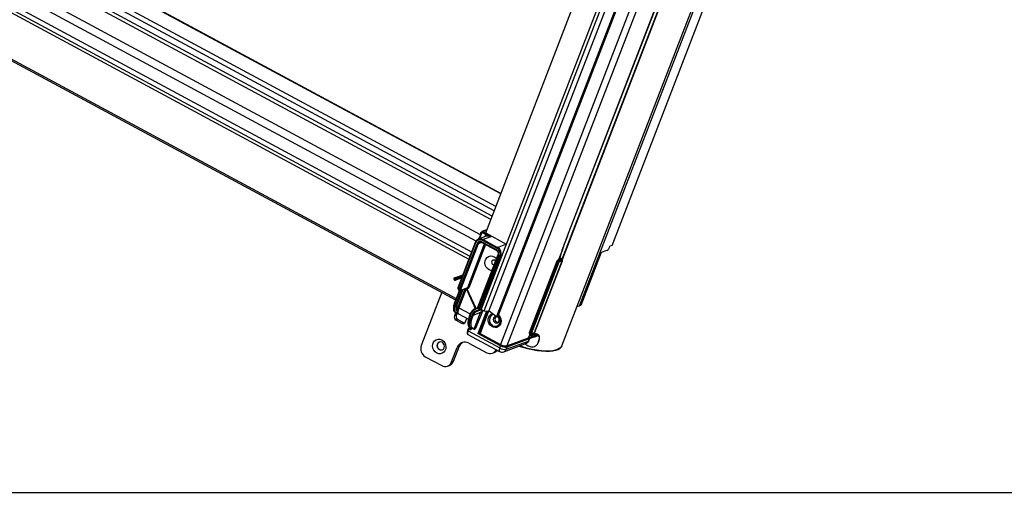
# Model space of a CAD drawing. Units: millimetres. Extents: x -23272466 to 44913, y -22484634 to 188.
# Drawn here: x -23270166 to -23270114, y -22484536 to -22484510 of the extents above; entities that cross this region are included whole.
import ezdxf

# ---------------------------------------------------------------- set-up
doc = ezdxf.new("R2010")
doc.units = ezdxf.units.MM
doc.linetypes.add('DASHED', pattern=[19.05, 12.7, -6.35])
doc.layers.get('0').update_dxf_attribs({"lineweight": 20})
doc.layers.add('arkusz', color=7, linetype='Continuous')
doc.layers.add('KEYLITE FELT-BREATHER MEMBRANE', color=151, linetype='DASHED', lineweight=35)
doc.layers.add('KEYLITE FLASHING', color=7, linetype='Continuous', lineweight=18)
doc.styles.get("Standard").update_dxf_attribs({"font": 'arial.ttf'})

# ---------------------------------------------------------------- blocks, each defined once
blk = doc.blocks.new('ikona TH FE')
at = {"color": 152, "linetype": 'Continuous', "lineweight": 25, "true_color": 0x2776bb}
for p, q in [((5286.933, -2670.641), (5321.573, -2580.93)), ((5287.985, -2668.244), (5321.063, -2582.579)), ((5289.961, -2664.6), (5320.491, -2585.53)), ((5286.95, -2665.43), (5317.262, -2586.925)), ((5286.963, -2665.449), (5317.293, -2586.899)), ((5287.264, -2664.025), (5314.364, -2593.839)), ((5287.28, -2664.014), (5314.381, -2593.825)), ((5313.09, -2594.31), (5283.613, -2670.653)), ((5310.71, -2597.109), (5282.996, -2668.886)), ((5283.077, -2668.903), (5310.808, -2597.086)), ((5311.52, -2597.304), (5283.231, -2670.568)), ((5308.188, -2600.795), (5282.069, -2668.44)), ((5282.245, -2668.54), (5308.366, -2600.891)), ((5282.538, -2668.562), (5308.625, -2601.001)), ((5282.343, -2663.847), (5294.739, -2631.745)), ((5282.029, -2663.955), (5225.359, -2633.451)), ((5223.595, -2634.144), (5281.392, -2665.255)), ((5223.891, -2633.973), (5281.497, -2664.983)), ((5281.763, -2664.336), (5225.192, -2633.884)), ((5223.517, -2634.299), (5281.328, -2665.419)), ((5222.914, -2636.854), (5280.532, -2667.869)), ((5222.942, -2636.781), (5280.56, -2667.796)), ((5283.251, -2661.497), (5259.524, -2648.724)), ((5282.734, -2662.836), (5258.077, -2649.564)), ((5282.861, -2662.507), (5258.515, -2649.402)), ((5282.96, -2662.252), (5258.927, -2649.315)), ((5282.658, -2663.033), (5257.875, -2649.692)), ((5283.258, -2661.478), (5261.699, -2649.873)), ((5282.092, -2663.792), (5281.928, -2664.215)), ((5282.116, -2663.818), (5281.969, -2664.2)), ((5282.049, -2663.825), (5282.032, -2663.869)), ((5282.062, -2663.838), (5282.045, -2663.882)), ((5282.088, -2663.802), (5282.064, -2663.811)), ((5282.084, -2663.811), (5282.081, -2663.812)), ((5282.083, -2663.813), (5282.081, -2663.812)), ((5282.421, -2663.982), (5282.116, -2663.818)), ((5282.209, -2663.73), (5282.121, -2663.763)), ((5282.244, -2663.733), (5282.155, -2663.766)), ((5282.155, -2663.766), (5282.46, -2663.93)), ((5282.418, -2663.653), (5282.209, -2663.73)), ((5282.244, -2663.733), (5282.411, -2663.671)), ((5282.343, -2663.847), (5283.584, -2664.515)), ((5282.349, -2663.77), (5282.377, -2663.759)), ((5282.349, -2663.77), (5282.369, -2663.781)), ((5281.713, -2664.422), (5280.661, -2667.147)), ((5281.738, -2664.448), (5280.686, -2667.173)), ((5280.74, -2667.291), (5281.821, -2664.493)), ((5282.115, -2664.422), (5281.885, -2664.507)), ((5281.914, -2664.177), (5281.897, -2664.221)), ((5282.376, -2664.049), (5281.912, -2664.221)), ((5281.926, -2664.19), (5281.914, -2664.22)), ((5281.952, -2664.154), (5281.928, -2664.163)), ((5281.948, -2664.163), (5281.945, -2664.164)), ((5281.948, -2664.165), (5281.945, -2664.164)), ((5282.112, -2664.42), (5282.984, -2664.89)), ((5282.113, -2664.385), (5282.985, -2664.854)), ((5283.019, -2664.766), (5282.147, -2664.297)), ((5282.651, -2664.073), (5282.186, -2664.244)), ((5282.186, -2664.244), (5283.058, -2664.714)), ((5287.264, -2664.025), (5286.924, -2664.905)), ((5281.885, -2664.507), (5280.804, -2667.305)), ((5281.268, -2667.134), (5282.281, -2664.511)), ((5282.338, -2664.542), (5281.332, -2667.148)), ((5283.058, -2664.714), (5283.567, -2664.526)), ((5283.578, -2664.532), (5283.567, -2664.526)), ((5286.735, -2665.487), (5286.966, -2664.889)), ((5286.741, -2665.484), (5286.974, -2664.882)), ((5286.924, -2664.905), (5286.966, -2664.889)), ((5286.966, -2664.889), (5286.973, -2664.883)), ((5289.301, -2665.034), (5288.074, -2668.211)), ((5289.631, -2664.912), (5289.301, -2665.034)), ((5289.961, -2664.6), (5289.828, -2664.649)), ((5283.083, -2665.159), (5281.858, -2668.331)), ((5283.108, -2665.185), (5281.87, -2668.391)), ((5281.939, -2668.473), (5283.191, -2665.23)), ((5283.254, -2665.244), (5282.002, -2668.487)), ((5282.928, -2665.562), (5282.922, -2665.52)), ((5283.311, -2665.223), (5283.254, -2665.244)), ((5286.625, -2665.546), (5284.961, -2669.855)), ((5286.649, -2665.572), (5284.985, -2669.882)), ((5285.027, -2669.904), (5286.691, -2665.594)), ((5286.754, -2665.608), (5285.09, -2669.918)), ((5285.289, -2669.844), (5286.953, -2665.535)), ((5285.31, -2669.827), (5286.974, -2665.517)), ((5286.691, -2665.594), (5286.649, -2665.572)), ((5286.831, -2665.451), (5286.654, -2665.517)), ((5286.865, -2665.454), (5286.688, -2665.52)), ((5286.688, -2665.52), (5286.73, -2665.542)), ((5286.73, -2665.542), (5286.929, -2665.468)), ((5286.953, -2665.535), (5286.754, -2665.608)), ((5286.787, -2665.445), (5286.762, -2665.432)), ((5286.777, -2665.471), (5286.787, -2665.445)), ((5286.785, -2665.371), (5286.826, -2665.393)), ((5286.871, -2665.377), (5286.798, -2665.338)), ((5286.877, -2665.377), (5286.799, -2665.335)), ((5286.81, -2665.341), (5286.818, -2665.321)), ((5286.813, -2665.342), (5286.823, -2665.317)), ((5280.421, -2666.625), (5280.438, -2666.672)), ((5280.479, -2666.603), (5280.441, -2666.618)), ((5280.441, -2666.618), (5280.458, -2666.664)), ((5280.458, -2666.664), (5280.497, -2666.65)), ((5280.468, -2666.554), (5280.507, -2666.54)), ((5280.479, -2666.603), (5280.497, -2666.65)), ((5280.559, -2666.68), (5280.52, -2666.694)), ((5280.936, -2666.434), (5280.707, -2666.519)), ((5280.707, -2666.519), (5280.724, -2666.566)), ((5280.712, -2666.464), (5280.96, -2666.372)), ((5280.724, -2666.566), (5280.913, -2666.496)), ((5280.889, -2666.558), (5280.764, -2666.604)), ((5279.703, -2667.423), (5278.462, -2670.635)), ((5280.741, -2667.328), (5280.498, -2667.958)), ((5280.774, -2667.332), (5280.522, -2667.984)), ((5280.605, -2668.029), (5280.891, -2667.289)), ((5280.663, -2667.185), (5280.717, -2667.304)), ((5280.665, -2668.347), (5281.104, -2667.21)), ((5280.972, -2667.259), (5280.669, -2668.043)), ((5280.686, -2667.173), (5280.74, -2667.291)), ((5281.173, -2667.212), (5280.729, -2668.361)), ((5280.78, -2667.33), (5281.244, -2667.158)), ((5280.804, -2667.305), (5281.268, -2667.134)), ((5281.162, -2667.189), (5281.717, -2668.396)), ((5281.187, -2667.179), (5281.742, -2668.386)), ((5280.605, -2668.029), (5280.522, -2667.984)), ((5280.532, -2668.651), (5280.458, -2668.842)), ((5280.494, -2668.63), (5280.592, -2668.683)), ((5280.594, -2668.68), (5280.534, -2668.633)), ((5280.729, -2668.361), (5281.408, -2668.727)), ((5282.038, -2668.645), (5281.574, -2668.817)), ((5281.675, -2669.587), (5282.038, -2668.645)), ((5281.87, -2668.391), (5281.742, -2668.439)), ((5281.746, -2668.384), (5281.84, -2668.349)), ((5281.776, -2668.533), (5281.939, -2668.473)), ((5281.978, -2668.511), (5281.816, -2668.571)), ((5282.387, -2668.551), (5281.881, -2669.861)), ((5282.455, -2668.556), (5281.939, -2669.892)), ((5282.084, -2668.472), (5281.978, -2668.511)), ((5282.002, -2668.487), (5282.073, -2668.461)), ((5282.522, -2668.561), (5282.003, -2669.907)), ((5282.245, -2668.54), (5282.538, -2668.562)), ((5282.545, -2668.544), (5282.996, -2668.886)), ((5288.074, -2668.211), (5287.985, -2668.244)), ((5280.458, -2668.842), (5280.569, -2668.801)), ((5280.667, -2669.066), (5280.557, -2669.107)), ((5280.557, -2669.107), (5280.889, -2669.286)), ((5280.615, -2668.683), (5280.569, -2668.801)), ((5280.667, -2669.066), (5280.999, -2669.245)), ((5280.713, -2668.719), (5281.303, -2669.037)), ((5280.889, -2669.286), (5280.999, -2669.245)), ((5281.123, -2669.199), (5281.205, -2668.985)), ((5281.403, -2668.732), (5281.383, -2668.785)), ((5281.427, -2668.758), (5281.407, -2668.811)), ((5281.407, -2668.811), (5281.49, -2668.856)), ((5281.49, -2668.856), (5281.511, -2668.803)), ((5281.574, -2668.817), (5281.554, -2668.87)), ((5282.102, -2668.659), (5281.738, -2669.601)), ((5281.309, -2669.585), (5281.258, -2669.717)), ((5281.333, -2669.611), (5281.282, -2669.743)), ((5281.282, -2669.743), (5283.192, -2670.771)), ((5281.416, -2669.656), (5281.333, -2669.611)), ((5281.391, -2669.537), (5281.338, -2669.556)), ((5281.408, -2669.546), (5281.372, -2669.559)), ((5281.372, -2669.559), (5281.455, -2669.604)), ((5281.375, -2669.528), (5281.458, -2669.573)), ((5281.455, -2669.604), (5281.499, -2669.588)), ((5281.49, -2669.584), (5281.458, -2669.573)), ((5281.502, -2669.588), (5281.632, -2669.615)), ((5281.54, -2669.596), (5281.537, -2669.602)), ((5281.62, -2669.647), (5281.537, -2669.602)), ((5281.553, -2669.562), (5281.675, -2669.587)), ((5281.273, -2669.958), (5283.182, -2670.986)), ((5281.887, -2669.864), (5281.873, -2669.902)), ((5283.243, -2670.639), (5281.873, -2669.902)), ((5281.881, -2669.861), (5281.939, -2669.892)), ((5282.003, -2669.907), (5283.231, -2670.568)), ((5283.573, -2670.856), (5284.919, -2670.358)), ((5283.6, -2670.658), (5284.948, -2670.159)), ((5283.613, -2670.653), (5284.929, -2670.166)), ((5284.972, -2670.226), (5283.624, -2670.724)), ((5284.919, -2670.358), (5284.972, -2670.226)), ((5284.929, -2670.166), (5285.018, -2669.936)), ((5284.936, -2670.16), (5284.929, -2670.166)), ((5284.936, -2670.16), (5285.022, -2669.938)), ((5284.965, -2670.153), (5284.943, -2670.142)), ((5284.945, -2670.138), (5284.967, -2670.153)), ((5284.948, -2670.159), (5284.949, -2670.159)), ((5284.949, -2670.159), (5284.965, -2670.153)), ((5284.97, -2670.157), (5284.965, -2670.153)), ((5284.967, -2670.153), (5284.965, -2670.153)), ((5284.974, -2670.225), (5284.972, -2670.226)), ((5284.983, -2670.04), (5284.998, -2670.034)), ((5284.984, -2669.917), (5285.025, -2669.94)), ((5284.985, -2669.882), (5285.027, -2669.904)), ((5285.001, -2670.027), (5285.033, -2669.943)), ((5285.006, -2670.022), (5285.036, -2669.944)), ((5285.095, -2670.018), (5285.051, -2670.036)), ((5285.066, -2669.943), (5285.265, -2669.869)), ((5285.09, -2669.918), (5285.289, -2669.844)), ((5285.208, -2669.972), (5285.095, -2670.019)), ((5285.129, -2670.02), (5285.223, -2670.068)), ((5285.243, -2669.975), (5285.326, -2670.019)), ((5285.522, -2669.999), (5285.439, -2669.95)), ((5280.289, -2671.619), (5280.628, -2670.739)), ((5280.399, -2671.578), (5280.739, -2670.698)), ((5280.739, -2670.698), (5280.628, -2670.739)), ((5281.33, -2670.479), (5282.409, -2671.06)), ((5283.192, -2670.771), (5283.243, -2670.639)), ((5283.429, -2671.003), (5284.766, -2670.509)), ((5283.624, -2670.724), (5283.573, -2670.856)), ((5285.515, -2670.446), (5285.517, -2670.439)), ((5278.708, -2671.299), (5279.704, -2671.835)), ((5280.399, -2671.578), (5280.289, -2671.619)), ((5282.753, -2671.09), (5282.863, -2671.049)), ((5280.047, -2671.864), (5280.158, -2671.823))]:
    blk.add_line(p, q, dxfattribs=at)
at = {"color": 152, "linetype": 'Continuous', "lineweight": 25, "true_color": 0x2776bb, "flags": 128}
for points in [[(5282.032, -2663.869), (5282.032, -2663.869), (5282.032, -2663.871), (5282.033, -2663.873), (5282.035, -2663.875), (5282.038, -2663.878), (5282.041, -2663.88), (5282.045, -2663.882)], [(5282.045, -2663.882), (5282.043, -2663.886), (5282.042, -2663.89), (5282.042, -2663.894), (5282.042, -2663.897), (5282.043, -2663.899), (5282.044, -2663.9), (5282.044, -2663.9)], [(5282.062, -2663.838), (5282.058, -2663.836), (5282.055, -2663.834), (5282.052, -2663.831), (5282.05, -2663.829), (5282.049, -2663.827), (5282.049, -2663.825), (5282.049, -2663.825)], [(5282.116, -2663.818), (5282.109, -2663.814), (5282.102, -2663.809), (5282.097, -2663.804), (5282.093, -2663.8), (5282.092, -2663.796), (5282.092, -2663.792), (5282.092, -2663.792)], [(5281.719, -2664.418), (5281.715, -2664.42), (5281.713, -2664.422)], [(5281.713, -2664.422), (5281.713, -2664.422), (5281.713, -2664.426), (5281.715, -2664.43), (5281.719, -2664.434), (5281.724, -2664.439), (5281.73, -2664.444), (5281.738, -2664.448)], [(5281.897, -2664.221), (5281.895, -2664.225), (5281.895, -2664.228)], [(5281.926, -2664.19), (5281.922, -2664.188), (5281.919, -2664.186), (5281.916, -2664.183), (5281.914, -2664.181), (5281.913, -2664.179), (5281.913, -2664.177), (5281.914, -2664.177)], [(5282.112, -2664.42), (5282.111, -2664.42), (5282.109, -2664.418), (5282.108, -2664.413), (5282.108, -2664.408), (5282.109, -2664.401), (5282.111, -2664.393), (5282.113, -2664.385)], [(5282.984, -2664.89), (5282.983, -2664.889), (5282.981, -2664.887), (5282.98, -2664.883), (5282.979, -2664.877), (5282.98, -2664.87), (5282.982, -2664.862), (5282.985, -2664.854)], [(5282.713, -2666.118), (5282.662, -2666.111), (5282.55, -2666.07), (5282.451, -2665.997), (5282.373, -2665.899), (5282.321, -2665.782), (5282.3, -2665.656), (5282.312, -2665.532), (5282.355, -2665.419), (5282.427, -2665.327), (5282.521, -2665.263), (5282.63, -2665.233), (5282.744, -2665.238), (5282.856, -2665.279)], [(5282.937, -2665.538), (5282.93, -2665.529), (5282.887, -2665.493), (5282.835, -2665.478), (5282.784, -2665.485), (5282.74, -2665.513), (5282.711, -2665.558), (5282.701, -2665.614), (5282.712, -2665.671), (5282.741, -2665.722), (5282.785, -2665.757), (5282.785, -2665.757)], [(5282.856, -2665.279), (5282.955, -2665.351), (5282.993, -2665.393)], [(5283.083, -2665.159), (5283.083, -2665.16), (5283.083, -2665.163), (5283.085, -2665.167), (5283.088, -2665.172), (5283.094, -2665.176), (5283.1, -2665.181), (5283.108, -2665.185)], [(5286.625, -2665.546), (5286.625, -2665.546), (5286.625, -2665.55), (5286.626, -2665.554), (5286.63, -2665.558), (5286.635, -2665.563), (5286.642, -2665.567), (5286.649, -2665.572)], [(5286.818, -2665.321), (5286.821, -2665.319), (5286.823, -2665.317)], [(5286.865, -2665.454), (5286.872, -2665.45), (5286.876, -2665.445), (5286.876, -2665.438), (5286.872, -2665.43), (5286.865, -2665.421), (5286.855, -2665.412), (5286.842, -2665.402), (5286.826, -2665.393)], [(5286.871, -2665.377), (5286.875, -2665.376), (5286.877, -2665.377)], [(5286.929, -2665.468), (5286.939, -2665.462), (5286.945, -2665.454), (5286.945, -2665.444), (5286.939, -2665.432), (5286.929, -2665.418), (5286.913, -2665.404), (5286.894, -2665.39), (5286.871, -2665.377)], [(5286.974, -2665.518), (5286.967, -2665.527), (5286.953, -2665.535)], [(5282.785, -2665.757), (5282.836, -2665.773), (5282.846, -2665.773)], [(5280.441, -2666.618), (5280.43, -2666.622), (5280.423, -2666.624), (5280.421, -2666.625)], [(5280.438, -2666.672), (5280.44, -2666.671), (5280.447, -2666.668), (5280.458, -2666.664)], [(5280.45, -2666.561), (5280.452, -2666.56), (5280.458, -2666.558), (5280.468, -2666.554)], [(5280.707, -2666.519), (5280.668, -2666.534), (5280.631, -2666.547), (5280.597, -2666.56), (5280.566, -2666.571), (5280.538, -2666.582), (5280.515, -2666.59), (5280.495, -2666.598), (5280.479, -2666.603)], [(5280.497, -2666.65), (5280.512, -2666.644), (5280.532, -2666.637), (5280.555, -2666.628), (5280.583, -2666.618), (5280.614, -2666.607), (5280.648, -2666.594), (5280.685, -2666.58), (5280.724, -2666.566)], [(5280.507, -2666.54), (5280.521, -2666.535), (5280.539, -2666.528), (5280.56, -2666.52), (5280.585, -2666.511), (5280.612, -2666.501), (5280.643, -2666.49), (5280.676, -2666.477), (5280.712, -2666.464)], [(5280.764, -2666.604), (5280.728, -2666.617), (5280.695, -2666.63), (5280.664, -2666.641), (5280.636, -2666.651), (5280.612, -2666.661), (5280.59, -2666.668), (5280.573, -2666.675), (5280.559, -2666.68)], [(5280.712, -2666.464), (5280.708, -2666.467), (5280.705, -2666.471), (5280.703, -2666.477), (5280.701, -2666.484), (5280.701, -2666.492), (5280.702, -2666.501), (5280.704, -2666.51), (5280.707, -2666.519)], [(5280.764, -2666.604), (5280.759, -2666.605), (5280.754, -2666.604), (5280.749, -2666.601), (5280.743, -2666.596), (5280.738, -2666.59), (5280.733, -2666.583), (5280.728, -2666.575), (5280.724, -2666.566)], [(5280.661, -2667.147), (5280.661, -2667.147), (5280.661, -2667.151), (5280.663, -2667.155), (5280.667, -2667.159), (5280.672, -2667.164), (5280.678, -2667.168), (5280.686, -2667.173)], [(5280.522, -2667.984), (5280.472, -2668.131), (5280.437, -2668.268), (5280.42, -2668.389), (5280.421, -2668.49), (5280.44, -2668.567), (5280.477, -2668.618), (5280.494, -2668.63)], [(5280.522, -2667.984), (5280.515, -2667.98), (5280.508, -2667.975), (5280.503, -2667.971), (5280.499, -2667.966), (5280.498, -2667.962), (5280.497, -2667.959), (5280.498, -2667.958)], [(5280.534, -2668.633), (5280.515, -2668.591), (5280.504, -2668.536), (5280.501, -2668.471), (5280.507, -2668.397), (5280.52, -2668.314), (5280.541, -2668.224), (5280.57, -2668.129), (5280.605, -2668.029)], [(5280.729, -2668.361), (5280.701, -2668.44), (5280.682, -2668.515), (5280.673, -2668.581), (5280.672, -2668.636), (5280.681, -2668.68), (5280.7, -2668.71), (5280.713, -2668.719)], [(5281.742, -2668.439), (5281.739, -2668.43), (5281.737, -2668.42), (5281.736, -2668.411), (5281.736, -2668.403), (5281.737, -2668.396), (5281.739, -2668.391), (5281.742, -2668.386), (5281.746, -2668.384)], [(5281.776, -2668.533), (5281.78, -2668.542), (5281.785, -2668.55), (5281.79, -2668.557), (5281.795, -2668.563), (5281.801, -2668.568), (5281.806, -2668.571), (5281.811, -2668.572), (5281.816, -2668.571)], [(5281.939, -2668.473), (5281.943, -2668.482), (5281.947, -2668.49), (5281.952, -2668.497), (5281.958, -2668.503), (5281.963, -2668.508), (5281.968, -2668.511), (5281.974, -2668.512), (5281.978, -2668.511)], [(5282.245, -2668.54), (5282.212, -2668.535), (5282.174, -2668.524), (5282.138, -2668.508), (5282.106, -2668.49), (5282.082, -2668.471), (5282.07, -2668.454), (5282.069, -2668.44)], [(5281.407, -2668.811), (5281.358, -2668.952), (5281.321, -2669.085), (5281.299, -2669.206), (5281.292, -2669.313), (5281.299, -2669.401), (5281.321, -2669.47), (5281.357, -2669.516), (5281.375, -2669.528)], [(5281.458, -2669.573), (5281.44, -2669.561), (5281.404, -2669.514), (5281.382, -2669.446), (5281.375, -2669.357), (5281.382, -2669.251), (5281.404, -2669.13), (5281.441, -2668.997), (5281.49, -2668.856)], [(5281.407, -2668.811), (5281.399, -2668.806), (5281.393, -2668.802), (5281.388, -2668.797), (5281.384, -2668.793), (5281.382, -2668.789), (5281.382, -2668.785), (5281.383, -2668.785)], [(5281.403, -2668.732), (5281.405, -2668.73), (5281.408, -2668.728)], [(5281.427, -2668.758), (5281.42, -2668.754), (5281.413, -2668.749), (5281.408, -2668.744), (5281.405, -2668.74), (5281.403, -2668.736), (5281.403, -2668.732), (5281.403, -2668.732)], [(5281.554, -2668.87), (5281.507, -2669.004), (5281.472, -2669.13), (5281.451, -2669.245), (5281.444, -2669.346), (5281.451, -2669.43), (5281.472, -2669.495), (5281.507, -2669.54), (5281.553, -2669.562)], [(5283.258, -2669.308), (5283.201, -2669.409), (5283.119, -2669.486), (5283.019, -2669.533), (5282.908, -2669.545), (5282.796, -2669.523), (5282.691, -2669.467), (5282.603, -2669.382), (5282.539, -2669.275), (5282.502, -2669.154), (5282.498, -2669.03), (5282.525, -2668.913), (5282.582, -2668.812), (5282.665, -2668.734), (5282.743, -2668.694)], [(5282.779, -2669.432), (5282.88, -2669.467), (5282.984, -2669.467), (5283.08, -2669.431), (5283.159, -2669.364), (5283.213, -2669.271), (5283.236, -2669.162), (5283.228, -2669.048), (5283.188, -2668.939), (5283.12, -2668.847), (5283.105, -2668.832)], [(5282.992, -2668.882), (5282.98, -2668.881), (5282.911, -2668.89), (5282.853, -2668.928), (5282.814, -2668.988), (5282.801, -2669.062), (5282.815, -2669.139), (5282.854, -2669.206), (5282.913, -2669.253)], [(5282.996, -2668.885), (5282.99, -2668.887), (5282.94, -2668.92), (5282.906, -2668.973), (5282.894, -2669.038), (5282.906, -2669.105), (5282.941, -2669.164), (5282.992, -2669.205), (5283.052, -2669.224), (5283.112, -2669.216), (5283.122, -2669.211)], [(5282.913, -2669.253), (5282.981, -2669.274), (5283.05, -2669.265), (5283.108, -2669.227), (5283.147, -2669.167), (5283.16, -2669.093), (5283.146, -2669.016), (5283.107, -2668.949), (5283.061, -2668.909)], [(5282.996, -2668.886), (5283.011, -2668.895), (5283.028, -2668.902), (5283.047, -2668.907), (5283.062, -2668.909), (5283.073, -2668.907), (5283.077, -2668.903)], [(5281.282, -2669.743), (5281.265, -2669.794), (5281.254, -2669.84), (5281.248, -2669.882), (5281.249, -2669.915), (5281.257, -2669.941), (5281.27, -2669.957), (5281.273, -2669.958)], [(5281.258, -2669.717), (5281.258, -2669.718), (5281.258, -2669.721), (5281.26, -2669.725), (5281.263, -2669.729), (5281.268, -2669.734), (5281.275, -2669.739), (5281.282, -2669.743)], [(5281.309, -2669.585), (5281.309, -2669.586), (5281.309, -2669.589), (5281.31, -2669.593), (5281.314, -2669.598), (5281.319, -2669.602), (5281.326, -2669.607), (5281.333, -2669.611)], [(5281.49, -2669.584), (5281.498, -2669.587), (5281.502, -2669.588)], [(5285.289, -2669.844), (5285.303, -2669.836), (5285.31, -2669.827)], [(5279.698, -2670.291), (5279.797, -2670.364), (5279.876, -2670.463), (5279.928, -2670.58), (5279.949, -2670.706), (5279.937, -2670.83), (5279.893, -2670.943), (5279.822, -2671.035), (5279.728, -2671.098), (5279.619, -2671.129), (5279.504, -2671.124), (5279.392, -2671.083), (5279.293, -2671.01), (5279.215, -2670.912), (5279.163, -2670.794), (5279.142, -2670.669), (5279.154, -2670.545), (5279.197, -2670.432), (5279.269, -2670.34), (5279.363, -2670.276), (5279.472, -2670.246), (5279.587, -2670.251), (5279.698, -2670.291)], [(5279.719, -2670.435), (5279.633, -2670.409), (5279.547, -2670.42), (5279.474, -2670.467), (5279.426, -2670.543), (5279.409, -2670.636), (5279.427, -2670.731), (5279.476, -2670.815), (5279.549, -2670.874), (5279.635, -2670.9), (5279.72, -2670.889), (5279.793, -2670.842), (5279.841, -2670.766), (5279.858, -2670.674), (5279.84, -2670.578), (5279.792, -2670.494), (5279.719, -2670.435)], [(5284.985, -2669.882), (5284.978, -2669.877), (5284.971, -2669.872), (5284.966, -2669.868), (5284.962, -2669.863), (5284.961, -2669.859), (5284.961, -2669.856), (5284.961, -2669.855)], [(5284.985, -2669.882), (5284.982, -2669.89), (5284.98, -2669.898), (5284.98, -2669.905), (5284.98, -2669.91), (5284.981, -2669.914), (5284.983, -2669.917), (5284.984, -2669.917)], [(5285.001, -2670.027), (5285.004, -2670.025), (5285.006, -2670.022)], [(5285.027, -2669.904), (5285.024, -2669.912), (5285.022, -2669.92), (5285.021, -2669.927), (5285.021, -2669.933), (5285.023, -2669.937), (5285.025, -2669.939), (5285.025, -2669.94)], [(5285.435, -2669.958), (5285.39, -2669.939), (5285.243, -2669.975), (5285.243, -2669.975), (5285.243, -2669.975)], [(5283.192, -2670.771), (5283.174, -2670.822), (5283.163, -2670.868), (5283.158, -2670.909), (5283.159, -2670.943), (5283.166, -2670.969), (5283.18, -2670.985), (5283.182, -2670.986)], [(5284.362, -2670.658), (5284.556, -2670.718), (5284.86, -2670.801), (5285.156, -2670.869), (5285.44, -2670.92), (5285.708, -2670.954), (5285.958, -2670.971), (5286.186, -2670.97), (5286.388, -2670.951), (5286.563, -2670.914), (5286.708, -2670.861), (5286.821, -2670.791), (5286.9, -2670.706), (5286.933, -2670.641)], [(5286.924, -2670.638), (5286.89, -2670.702), (5286.811, -2670.787), (5286.699, -2670.857), (5286.555, -2670.91), (5286.381, -2670.946), (5286.18, -2670.965), (5285.954, -2670.966), (5285.705, -2670.95), (5285.438, -2670.916), (5285.156, -2670.865), (5284.862, -2670.798), (5284.56, -2670.715), (5284.368, -2670.656)]]:
    blk.add_lwpolyline(points, dxfattribs=at)
at = {"color": 152, "linetype": 'Continuous', "lineweight": 25, "true_color": 0x2776bb}
for centre, radius, start, end in [((5282.056, -2663.878), 0.025, 158.88749, 241.70673), ((5282.026, -2663.918), 0.0404, 46.37365, 62.99117), ((5282.073, -2663.834), 0.025, 110.29711, 158.88749), ((5282.109, -2663.853), 0.0492, 123.8137, 162.48264), ((5282.043, -2663.874), 0.0404, 46.37365, 62.99117), ((5282.071, -2663.83), 0.0209, 60.74878, 109.51269), ((5282.138, -2663.81), 0.05, 110.29711, 158.88749), ((5282.21, -2663.848), 0.0984, 123.81599, 162.4817), ((5282.135, -2663.802), 0.0416, 60.71001, 109.56755), ((5282.223, -2663.77), 0.0416, 60.71001, 109.56755), ((5282.025, -2664.527), 0.326, 60.28553, 160.30892), ((5282.006, -2664.544), 0.285, 60.28669, 160.30863), ((5282.013, -2664.561), 0.203, 60.2844, 160.3102), ((5281.873, -2664.409), 0.0984, 238.11375, 276.77599), ((5282.038, -2664.562), 0.163, 60.28657, 160.30909), ((5281.902, -2664.222), 0.00556, 168.07854, 230.7557), ((5281.937, -2664.186), 0.025, 110.29711, 158.88749), ((5281.973, -2664.205), 0.0492, 123.8137, 162.48264), ((5281.907, -2664.226), 0.0404, 46.37365, 62.99117), ((5281.935, -2664.182), 0.0208, 60.71652, 109.54495), ((5282.241, -2664.326), 0.0984, 123.81541, 162.48195), ((5282.506, -2664.331), 0.359, 103.68539, 140.87976), ((5282.488, -2664.364), 0.333, 60.72903, 109.54722), ((5282.515, -2664.012), 0.0984, 123.81599, 162.4817), ((5282.851, -2665.092), 0.273, 339.94442, 60.6498), ((5283.113, -2664.795), 0.0984, 123.81541, 162.48195), ((5282.832, -2665.099), 0.382, 339.94543, 60.64793), ((5282.844, -2665.094), 0.437, 339.9456, 60.64861), ((5289.355, -2664.5), 0.496, 303.81882, 342.48021), ((5283.243, -2665.147), 0.0984, 238.11248, 276.77592), ((5286.671, -2665.564), 0.05, 110.29711, 158.88749), ((5286.743, -2665.602), 0.0985, 123.82162, 162.47875), ((5286.668, -2665.556), 0.0417, 60.73376, 109.54566), ((5286.785, -2665.624), 0.0985, 123.82162, 162.47875), ((5286.743, -2665.511), 0.0984, 238.11273, 276.77534), ((5286.703, -2665.59), 0.0546, 339.94828, 60.64594), ((5286.881, -2665.475), 0.0985, 123.82074, 162.47896), ((5286.755, -2665.511), 0.0727, 44.11628, 63.82159), ((5286.057, -2665.016), 0.82, 338.12964, 348.80219), ((5286.845, -2665.491), 0.0417, 60.73376, 109.54566), ((5286.902, -2665.516), 0.0546, 339.94828, 60.64594), ((5280.468, -2666.608), 0.05, 110.29711, 200.29711), ((5280.486, -2666.6), 0.049, 111.58421, 201.53055), ((5280.485, -2666.654), 0.05, 200.29711, 290.29711), ((5280.504, -2666.648), 0.049, 199.05837, 289.01762), ((5280.525, -2666.585), 0.049, 111.58229, 201.53209), ((5280.543, -2666.634), 0.049, 199.06479, 289.0112), ((5275.957, -2654.391), 13.123, 290.26415, 290.34876), ((5280.708, -2667.165), 0.05, 158.88749, 204.70918), ((5280.73, -2667.282), 0.117, 112.12848, 125.11602), ((5280.785, -2667.401), 0.118, 112.1741, 125.07041), ((5280.763, -2667.283), 0.05, 204.70918, 290.29711), ((5280.792, -2667.208), 0.0984, 238.11375, 276.77599), ((5280.765, -2667.291), 0.0416, 290.97374, 339.93899), ((5281.254, -2667.118), 0.0835, 224.71918, 338.8959), ((5281.229, -2667.119), 0.0416, 290.97374, 339.93899), ((5281.28, -2667.231), 0.0984, 58.11378, 96.7763), ((5281.355, -2668.413), 0.78, 151.69318, 194.95009), ((5280.657, -2667.945), 0.0984, 238.11399, 276.77541), ((5280.558, -2668.587), 0.052, 243.47227, 328.59647), ((5281.443, -2668.672), 0.843, 157.29137, 176.04333), ((5280.677, -2668.445), 0.0984, 58.11308, 96.77565), ((5281.956, -2668.928), 0.584, 111.04618, 159.86389), ((5281.936, -2668.945), 0.542, 111.04469, 159.86587), ((5281.941, -2668.961), 0.458, 111.04564, 159.8652), ((5281.965, -2668.96), 0.417, 111.04495, 159.86481), ((5281.991, -2668.389), 0.0984, 238.11248, 276.77592), ((5281.963, -2668.472), 0.0417, 291.05341, 339.85931), ((5282.453, -2668.803), 0.443, 137.3341, 159.14622), ((5282.05, -2668.743), 0.0984, 58.11252, 96.77622), ((5282.474, -2668.801), 0.398, 136.60148, 159.15708), ((5287.915, -2667.96), 0.293, 258.75683, 283.88062), ((5280.664, -2668.917), 0.218, 159.94538, 240.64959), ((5280.774, -2668.876), 0.218, 159.94538, 240.64959), ((5280.969, -2669.144), 0.163, 240.28449, 340.30875), ((5281.083, -2669.093), 0.174, 241.2417, 268.16827), ((5281.542, -2668.772), 0.0984, 238.11375, 276.77599), ((5281.563, -2668.719), 0.0984, 238.11375, 276.77599), ((5282.94, -2669.096), 0.372, 109.97624, 244.36331), ((5282.804, -2669.142), 0.484, 340.00203, 48.38518), ((5281.355, -2669.603), 0.05, 110.29711, 158.88749), ((5281.427, -2669.641), 0.0984, 123.81599, 162.4817), ((5281.352, -2669.595), 0.0417, 60.71997, 109.55945), ((5281.51, -2669.686), 0.0984, 123.81599, 162.4817), ((5281.458, -2669.58), 0.0862, 241.1915, 273.6461), ((5281.476, -2669.568), 0.0412, 240.41877, 290.98742), ((5281.51, -2669.541), 0.0476, 259.77085, 334.85457), ((5281.579, -2669.625), 0.0463, 331.99101, 15.03906), ((5281.686, -2669.684), 0.0984, 58.11252, 96.77622), ((5279.681, -2670.637), 0.253, 119.13467, 281.45912), ((5281.088, -2670.904), 0.488, 60.28646, 160.30824), ((5281.212, -2670.873), 0.505, 118.07403, 159.75693), ((5282.005, -2669.953), 0.141, 142.70916, 158.89313), ((5281.951, -2669.99), 0.0984, 58.11329, 96.77612), ((5284.94, -2670.425), 0.0701, 102.57118, 107.34829), ((5284.921, -2670.207), 0.0546, 339.94549, 60.65173), ((5284.922, -2670.206), 0.0548, 339.87746, 60.14), ((5285.007, -2669.873), 0.05, 158.88749, 241.70673), ((5285.049, -2669.896), 0.05, 241.70673, 290.29711), ((5285.079, -2669.82), 0.0984, 238.11273, 276.77534), ((5285.066, -2670.075), 0.0413, 63.04966, 111.3363), ((5285.051, -2669.904), 0.0417, 291.0486, 339.86412), ((5285.25, -2669.83), 0.0417, 291.0486, 339.86412), ((5278.975, -2670.823), 0.546, 159.94646, 240.64776), ((5282.611, -2670.708), 0.406, 240.18414, 335.41063), ((5282.722, -2670.672), 0.403, 290.57051, 323.35866), ((5283.324, -2670.722), 0.3, 241.70673, 290.29711), ((5283.504, -2670.27), 0.591, 238.11387, 276.77553), ((5283.543, -2670.066), 0.591, 238.1141, 276.77542), ((5283.355, -2670.68), 0.119, 131.29193, 160.15058), ((5283.555, -2670.138), 0.591, 238.11387, 276.77553), ((5283.536, -2670.277), 0.386, 246.08419, 279.58699), ((5283.339, -2670.77), 0.25, 291.04519, 339.86506), ((5283.573, -2670.705), 0.0546, 339.94549, 60.65173), ((5284.843, -2670.52), 0.0473, 87.45314, 107.87898), ((5285.507, -2670.442), 0.0111, 277.62281, 334.44848), ((5285.507, -2670.443), 0.0101, 274.0908, 332.46688), ((5285.47, -2670.429), 0.05, 337.73801, 338.7045), ((5280.008, -2671.434), 0.417, 291.04565, 339.86455), ((5279.906, -2671.481), 0.407, 240.28652, 340.3075)]:
    blk.add_arc(centre, radius, start, end, dxfattribs=at)
for centre, major_axis, ratio, start_param, end_param in [((5281.892, -2668.383), (0.0554, -0.0313), 0.29122, 2.899794, 4.47059), ((5281.892, -2668.383), (-0.0282, 0.0585), 0.361758, 0.326894, 1.536324), ((5281.655, -2669.556), (-0.0223, 0.0995), 0.877765, 2.491493, 4.06229), ((5281.633, -2669.564), (-0.0181, 0.0495), 0.799847, 2.683545, 3.980262)]:
    blk.add_ellipse(centre, major_axis=major_axis, ratio=ratio, start_param=start_param, end_param=end_param, dxfattribs=at)
for points, knots in [([(5282.044, -2663.901), (5282.046, -2663.901), (5282.048, -2663.902), (5282.048, -2663.904), (5282.049, -2663.904)], [0, 0, 0, 0, 0.935245, 1, 1, 1, 1]), ([(5282.651, -2664.073), (5282.65, -2664.073), (5282.602, -2664.04), (5282.53, -2664.006), (5282.446, -2663.988), (5282.421, -2663.982)], [0, 0, 0, 0, 0.004342, 0.69667, 1, 1, 1, 1]), ([(5282.46, -2663.93), (5282.486, -2663.945), (5282.564, -2663.992), (5282.615, -2664.041), (5282.651, -2664.073), (5282.651, -2664.073)], [0, 0, 0, 0, 0.327535, 0.996086, 1, 1, 1, 1]), ([(5286.973, -2664.884), (5286.999, -2664.802), (5287.054, -2664.622), (5287.152, -2664.316), (5287.236, -2664.115), (5287.282, -2664.007)], [0, 0, 0, 0, 0.27836, 0.610585, 1, 1, 1, 1]), ([(5287.281, -2664.01), (5287.281, -2664.011), (5287.282, -2664.018), (5287.273, -2664.022), (5287.264, -2664.025)], [0, 0, 0, 0, 0.033739, 1, 1, 1, 1]), ([(5282.984, -2664.89), (5282.993, -2664.896), (5283.023, -2664.914), (5283.064, -2664.961), (5283.094, -2665.03), (5283.1, -2665.101), (5283.089, -2665.141), (5283.083, -2665.159)], [0, 0, 0, 0, 0.116897, 0.348188, 0.580256, 0.81013, 1, 1, 1, 1]), ([(5286.823, -2665.317), (5286.83, -2665.298), (5286.85, -2665.243), (5286.867, -2665.186), (5286.87, -2665.154), (5286.87, -2665.152)], [0, 0, 0, 0, 0.325664, 0.953995, 1, 1, 1, 1]), ([(5286.973, -2665.517), (5286.974, -2665.515), (5286.98, -2665.505), (5286.979, -2665.481), (5286.969, -2665.453), (5286.945, -2665.422), (5286.912, -2665.396), (5286.884, -2665.381), (5286.877, -2665.377)], [0, 0, 0, 0, 0.034892, 0.198606, 0.354782, 0.560752, 0.888522, 1, 1, 1, 1]), ([(5280.498, -2667.958), (5280.488, -2667.984), (5280.46, -2668.058), (5280.425, -2668.177), (5280.4, -2668.307), (5280.393, -2668.422), (5280.406, -2668.514), (5280.435, -2668.585), (5280.471, -2668.613), (5280.488, -2668.626)], [0, 0, 0, 0, 0.083265, 0.242594, 0.402907, 0.564911, 0.729778, 0.872074, 1, 1, 1, 1]), ([(5280.537, -2668.639), (5280.546, -2668.649), (5280.572, -2668.676), (5280.631, -2668.704), (5280.687, -2668.714), (5280.714, -2668.719)], [0, 0, 0, 0, 0.2271844, 0.6182144, 1, 1, 1, 1]), ([(5280.602, -2668.614), (5280.614, -2668.642), (5280.633, -2668.688), (5280.682, -2668.716), (5280.712, -2668.719), (5280.719, -2668.72)], [0, 0, 0, 0, 0.525511, 0.888814, 1, 1, 1, 1]), ([(5281.858, -2668.332), (5281.858, -2668.332), (5281.857, -2668.336), (5281.85, -2668.345), (5281.843, -2668.348), (5281.84, -2668.349)], [0, 0, 0, 0, 0.108704, 0.650335, 1, 1, 1, 1]), ([(5281.383, -2668.785), (5281.372, -2668.812), (5281.343, -2668.89), (5281.306, -2669.016), (5281.277, -2669.154), (5281.266, -2669.277), (5281.275, -2669.379), (5281.302, -2669.457), (5281.337, -2669.507), (5281.368, -2669.521), (5281.377, -2669.525)], [0, 0, 0, 0, 0.077908, 0.226852, 0.376569, 0.527536, 0.680603, 0.819513, 0.944724, 1, 1, 1, 1]), ([(5281.258, -2669.717), (5281.253, -2669.732), (5281.237, -2669.774), (5281.223, -2669.842), (5281.226, -2669.9), (5281.247, -2669.944), (5281.269, -2669.953), (5281.275, -2669.956)], [0, 0, 0, 0, 0.14179, 0.420394, 0.717227, 0.910688, 1, 1, 1, 1]), ([(5281.537, -2669.602), (5281.537, -2669.603), (5281.521, -2669.609), (5281.497, -2669.618), (5281.471, -2669.642), (5281.466, -2669.659), (5281.463, -2669.666)], [0, 0, 0, 0, 0.003937, 0.516743, 0.775362, 1, 1, 1, 1]), ([(5281.487, -2669.624), (5281.486, -2669.627), (5281.482, -2669.632), (5281.479, -2669.636), (5281.478, -2669.637)], [0, 0, 0, 0, 0.560067, 1, 1, 1, 1]), ([(5281.507, -2669.59), (5281.503, -2669.598), (5281.497, -2669.61), (5281.49, -2669.62), (5281.487, -2669.624)], [0, 0, 0, 0, 0.602706, 1, 1, 1, 1]), ([(5281.507, -2669.59), (5281.506, -2669.593), (5281.502, -2669.599), (5281.496, -2669.605), (5281.491, -2669.606), (5281.49, -2669.606)], [0, 0, 0, 0, 0.245365, 0.80606, 1, 1, 1, 1]), ([(5285.265, -2669.869), (5285.277, -2669.864), (5285.296, -2669.855), (5285.305, -2669.834), (5285.309, -2669.827)], [0, 0, 0, 0, 0.622732, 1, 1, 1, 1]), ([(5284.828, -2670.475), (5284.852, -2670.454), (5284.889, -2670.421), (5284.911, -2670.375), (5284.919, -2670.358)], [0, 0, 0, 0, 0.636777, 1, 1, 1, 1]), ([(5284.925, -2670.357), (5284.925, -2670.357), (5284.918, -2670.374), (5284.899, -2670.419), (5284.866, -2670.452), (5284.845, -2670.473)], [0, 0, 0, 0, 0.000037, 0.361546, 1, 1, 1, 1]), ([(5284.974, -2670.225), (5284.968, -2670.241), (5284.952, -2670.285), (5284.935, -2670.329), (5284.925, -2670.357)], [0, 0, 0, 0, 0.3559393, 1, 1, 1, 1]), ([(5284.925, -2670.357), (5284.925, -2670.357), (5284.925, -2670.357), (5284.925, -2670.357), (5284.925, -2670.357)], [0, 0, 0, 0, 0.969715, 1, 1, 1, 1]), ([(5284.967, -2670.153), (5284.968, -2670.153), (5284.968, -2670.153), (5284.969, -2670.154), (5284.97, -2670.155), (5284.97, -2670.156), (5284.97, -2670.157)], [0, 0, 0, 0, 0.1045872, 0.2199754, 0.5005745, 1, 1, 1, 1]), ([(5284.97, -2670.157), (5284.986, -2670.153), (5285.005, -2670.148), (5285.038, -2670.137), (5285.082, -2670.122), (5285.148, -2670.098), (5285.198, -2670.078), (5285.223, -2670.068)], [0, 0, 0, 0, 0.177636, 0.203162, 0.380663, 0.690297, 1, 1, 1, 1]), ([(5285.351, -2670.086), (5285.295, -2670.106), (5285.171, -2670.152), (5285.043, -2670.199), (5284.974, -2670.225)], [0, 0, 0, 0, 0.45747, 1, 1, 1, 1]), ([(5284.998, -2670.034), (5284.999, -2670.032), (5285, -2670.03), (5285.001, -2670.027), (5285.001, -2670.027)], [0, 0, 0, 0, 0.758695, 1, 1, 1, 1]), ([(5284.998, -2670.034), (5285, -2670.034), (5285.001, -2670.033), (5285.002, -2670.032), (5285.002, -2670.032)], [0, 0, 0, 0, 0.873314, 1, 1, 1, 1]), ([(5285.052, -2670.036), (5285.052, -2670.036), (5285.053, -2670.035), (5285.05, -2670.036), (5285.043, -2670.036), (5285.029, -2670.035), (5285.014, -2670.033), (5285.004, -2670.029), (5285.002, -2670.029)], [0, 0, 0, 0, 0.027049, 0.179631, 0.369674, 0.59707, 0.8885, 1, 1, 1, 1]), ([(5285.084, -2670.038), (5285.079, -2670.039), (5285.067, -2670.042), (5285.039, -2670.04), (5285.016, -2670.036), (5285.004, -2670.032), (5285.002, -2670.032)], [0, 0, 0, 0, 0.315682, 0.631822, 0.948137, 1, 1, 1, 1]), ([(5285.129, -2670.02), (5285.129, -2670.02), (5285.114, -2670.026), (5285.099, -2670.032), (5285.084, -2670.038)], [0, 0, 0, 0, 0.00006, 1, 1, 1, 1]), ([(5285.095, -2670.019), (5285.1, -2670.017), (5285.111, -2670.014), (5285.123, -2670.018), (5285.129, -2670.02)], [0, 0, 0, 0, 0.4936172, 1, 1, 1, 1]), ([(5285.243, -2669.975), (5285.243, -2669.975), (5285.229, -2669.98), (5285.205, -2669.99), (5285.167, -2670.005), (5285.144, -2670.015), (5285.129, -2670.02), (5285.129, -2670.02)], [0, 0, 0, 0, 0.000023, 0.390641, 0.607382, 0.999977, 1, 1, 1, 1]), ([(5285.208, -2669.972), (5285.21, -2669.972), (5285.214, -2669.97), (5285.223, -2669.969), (5285.233, -2669.97), (5285.24, -2669.973), (5285.243, -2669.975)], [0, 0, 0, 0, 0.156101, 0.420991, 0.702316, 1, 1, 1, 1]), ([(5285.438, -2669.953), (5285.427, -2669.947), (5285.399, -2669.931), (5285.344, -2669.932), (5285.279, -2669.945), (5285.233, -2669.963), (5285.209, -2669.972)], [0, 0, 0, 0, 0.150774, 0.385188, 0.68539, 1, 1, 1, 1]), ([(5285.223, -2670.068), (5285.237, -2670.062), (5285.262, -2670.051), (5285.292, -2670.038), (5285.31, -2670.03), (5285.318, -2670.026), (5285.321, -2670.024), (5285.323, -2670.023), (5285.325, -2670.022), (5285.326, -2670.021), (5285.326, -2670.021), (5285.326, -2670.02), (5285.327, -2670.02), (5285.327, -2670.02), (5285.327, -2670.02), (5285.327, -2670.019), (5285.327, -2670.019), (5285.326, -2670.019), (5285.326, -2670.019), (5285.326, -2670.019)], [0, 0, 0, 0, 0.389523, 0.693797, 0.846055, 0.896623, 0.930494, 0.95319, 0.968418, 0.978648, 0.985533, 0.990176, 0.993331, 0.995485, 0.996971, 0.998524, 0.99915, 0.999672, 1, 1, 1, 1]), ([(5285.326, -2670.019), (5285.326, -2670.019), (5285.349, -2670.011), (5285.412, -2669.992), (5285.486, -2669.969), (5285.512, -2670), (5285.516, -2670.006)], [0, 0, 0, 0, 0.000012, 0.304008, 0.875668, 1, 1, 1, 1]), ([(5285.351, -2670.086), (5285.351, -2670.084), (5285.353, -2670.081), (5285.355, -2670.072), (5285.355, -2670.059), (5285.349, -2670.043), (5285.34, -2670.028), (5285.331, -2670.022), (5285.326, -2670.019)], [0, 0, 0, 0, 0.05874, 0.14144, 0.356075, 0.570709, 0.78533, 1, 1, 1, 1]), ([(5285.511, -2670.446), (5285.511, -2670.446), (5285.521, -2670.41), (5285.56, -2670.314), (5285.58, -2670.196), (5285.575, -2670.09), (5285.518, -2670.046), (5285.434, -2670.056), (5285.373, -2670.078), (5285.351, -2670.086)], [0, 0, 0, 0, 0.000006, 0.11806, 0.287169, 0.412535, 0.616728, 0.864803, 1, 1, 1, 1]), ([(5285.517, -2670.439), (5285.525, -2670.423), (5285.548, -2670.367), (5285.572, -2670.271), (5285.589, -2670.17), (5285.587, -2670.09), (5285.562, -2670.03), (5285.529, -2669.998), (5285.509, -2669.993), (5285.507, -2669.992)], [0, 0, 0, 0, 0.0845115, 0.2771191, 0.4817769, 0.6526585, 0.8118498, 0.981052, 1, 1, 1, 1]), ([(5284.694, -2670.535), (5284.721, -2670.548), (5284.778, -2670.577), (5284.861, -2670.619), (5284.906, -2670.642)], [0, 0, 0, 0, 0.459739, 1, 1, 1, 1]), ([(5284.697, -2670.534), (5284.711, -2670.538), (5284.73, -2670.544), (5284.724, -2670.543), (5284.722, -2670.543)], [0, 0, 0, 0, 0.717066, 1, 1, 1, 1]), ([(5284.845, -2670.473), (5284.833, -2670.482), (5284.799, -2670.508), (5284.755, -2670.516), (5284.726, -2670.522)], [0, 0, 0, 0, 0.3284996, 1, 1, 1, 1]), ([(5284.765, -2670.505), (5284.773, -2670.504), (5284.796, -2670.498), (5284.816, -2670.484), (5284.828, -2670.475)], [0, 0, 0, 0, 0.3597446, 1, 1, 1, 1]), ([(5284.901, -2670.639), (5284.919, -2670.649), (5284.982, -2670.685), (5285.089, -2670.714), (5285.225, -2670.707), (5285.351, -2670.657), (5285.453, -2670.564), (5285.492, -2670.485), (5285.508, -2670.453)], [0, 0, 0, 0, 0.082277, 0.28655, 0.440022, 0.6477, 0.856154, 1, 1, 1, 1]), ([(5285.508, -2670.453), (5285.509, -2670.451), (5285.51, -2670.448), (5285.511, -2670.446), (5285.511, -2670.446)], [0, 0, 0, 0, 0.999269, 1, 1, 1, 1])]:
    blk.add_open_spline(points, degree=3, knots=knots, dxfattribs=at)

msp = doc.modelspace()

# ---------------------------------------------------------------- linework, layer by layer
at = {"layer": 'arkusz'}
msp.add_lwpolyline([(-23271825.79, -22484375.23), (-23269558.556, -22484375.23), (-23268438.717, -22484375.23), (-23268438.717, -22484535.23), (-23269558.556, -22484535.23), (-23271825.79, -22484535.23)], dxfattribs=at)
at = {"layer": 'KEYLITE FLASHING'}
msp.add_lwpolyline([(-23270096.065, -22484535.23), (-23270306.889, -22484535.23), (-23270306.889, -22484375.23), (-23270306.889, -22484415.23), (-23270096.065, -22484415.23)], dxfattribs=at)
msp.add_lwpolyline([(-23270096.065, -22484535.23), (-23270306.889, -22484535.23), (-23270306.889, -22484375.23), (-23270306.889, -22484415.23), (-23270096.065, -22484415.23)], dxfattribs=at)

# ---------------------------------------------------------------- block references
at = {"layer": 'KEYLITE FELT-BREATHER MEMBRANE', "xscale": 0.8800000000000001, "yscale": 0.8800000000000001, "zscale": 0.8800000000000001}
msp.add_blockref('ikona TH FE', (-23274789.54, -22482177.271), dxfattribs=at)

# ---------------------------------------------------------------- texts
at = {"layer": 'arkusz', "insert": (-23271337.621, -22484397.39), "char_height": 12, "attachment_point": 1}
msp.add_mtext_dynamic_manual_height_columns('\\pi240.98;This drawing is for informational-demonstrative purposes only \\P\\pi266.41;and as such cannot constitute a basis for performance. \\P\\pi222.77;All dimensions presented in this drawing should be verified on site.\\P\\pi213.65;Roof constructions needs to be right with current building regulations.\\P\\pi228.51;Keylite is not responsible for or the installation quality on the roof.\\P\\pi130.7;Documentation only for personal use. Copying and sharing without permission is prohibited.\\P\\pi468.99;\\P\\pi466.66; ', width=937.97237, gutter_width=12.5, heights=[0], dxfattribs=at)

doc.saveas('drawing.dxf')
